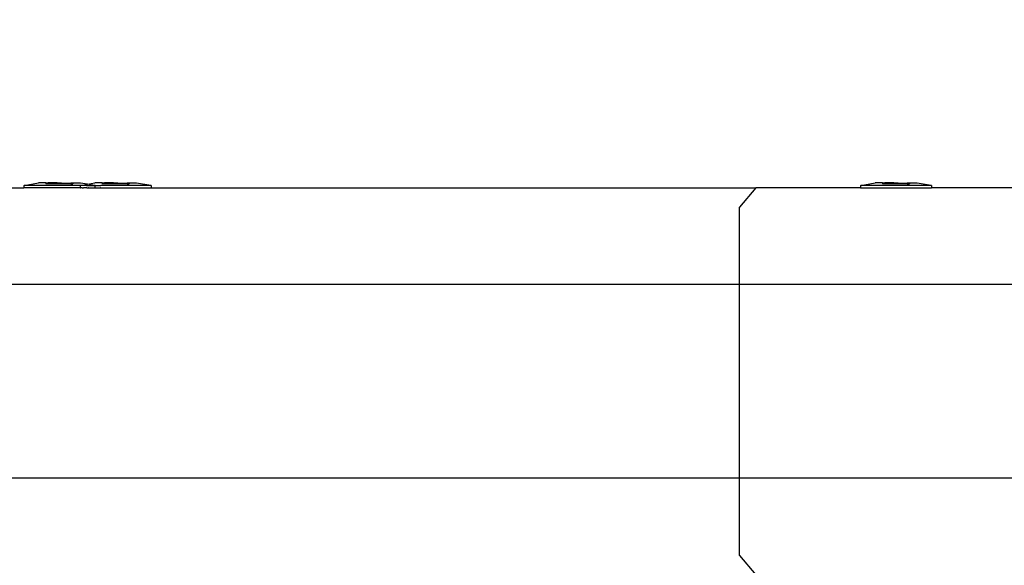
# Model space of a CAD drawing. Units: inches. Extents: x 8881 to 12636, y -785 to 1183.
# Drawn here: x 9335 to 9355, y 304 to 315 of the extents above; entities that cross this region are included whole.
import ezdxf

# ---------------------------------------------------------------- set-up
doc = ezdxf.new("R2010")
doc.units = ezdxf.units.IN
doc.header["$MEASUREMENT"] = 0
doc.layers.add('VP-EQ', color=7, linetype='Continuous', true_color=0x8a3492, plot=False)
doc.styles.get("Standard").update_dxf_attribs({"font": 'arial.ttf'})
doc.dimstyles.get("Standard").update_dxf_attribs({"dimtxt": 14, "dimasz": 20, "dimexe": 20, "dimexo": 50, "dimgap": 20, "dimtad": 0, "dimdec": 0, "dimzin": 0, "dimdsep": 46, "dimtxsty": 'Standard', "dimcen": -0.09, "dimadec": 0, "dimazin": 0, "dimtfac": 1, "dimtdec": 4, "dimtofl": 0, "dimtmove": 0, "dimatfit": 3, "dimfxl": 70, "dimfxlon": 1, "dimtolj": 1, "dimtzin": 0, "dimarcsym": 0})

# ---------------------------------------------------------------- blocks, each defined once
blk = doc.blocks.new('2408A')
at = {"layer": 'VP-EQ', "color": 0}
for p, q in [((9321.751, 311.624), (9334.763, 311.624)), ((9321.751, 311.624), (9334.763, 311.624)), ((9334.763, 311.674), (9334.77, 311.674)), ((9334.763, 311.674), (9334.763, 311.624)), ((9334.763, 311.674), (9334.77, 311.674)), ((9334.763, 311.674), (9334.763, 311.624)), ((9335.921, 311.623), (9334.763, 311.624)), ((9335.921, 311.623), (9334.763, 311.624)), ((9334.77, 311.674), (9335.063, 311.724)), ((9334.77, 311.674), (9335.063, 311.724)), ((9335.921, 311.673), (9334.77, 311.674)), ((9335.921, 311.673), (9334.77, 311.674)), ((9335.218, 311.724), (9335.063, 311.724)), ((9335.218, 311.724), (9335.063, 311.724)), ((9335.218, 311.724), (9335.216, 311.708)), ((9335.218, 311.724), (9335.216, 311.708)), ((9335.262, 311.708), (9335.216, 311.708)), ((9335.262, 311.708), (9335.216, 311.708)), ((9335.218, 311.724), (9335.262, 311.724)), ((9335.218, 311.724), (9335.262, 311.724)), ((9335.262, 311.724), (9335.262, 311.708)), ((9335.449, 311.724), (9335.262, 311.724)), ((9335.262, 311.724), (9335.262, 311.708)), ((9335.449, 311.724), (9335.262, 311.724)), ((9335.449, 311.708), (9335.262, 311.708)), ((9335.449, 311.708), (9335.262, 311.708)), ((9335.449, 311.724), (9335.449, 311.708)), ((9335.542, 311.723), (9335.449, 311.724)), ((9335.449, 311.724), (9335.449, 311.708)), ((9335.542, 311.723), (9335.449, 311.724)), ((9335.542, 311.708), (9335.449, 311.708)), ((9335.542, 311.708), (9335.449, 311.708)), ((9335.542, 311.723), (9335.542, 311.708)), ((9335.542, 311.723), (9335.729, 311.723)), ((9335.542, 311.723), (9335.542, 311.708)), ((9335.542, 311.723), (9335.729, 311.723)), ((9335.729, 311.708), (9335.542, 311.708)), ((9335.729, 311.708), (9335.542, 311.708)), ((9335.729, 311.723), (9335.729, 311.708)), ((9335.774, 311.723), (9335.729, 311.723)), ((9335.729, 311.723), (9335.729, 311.708)), ((9335.774, 311.723), (9335.729, 311.723)), ((9335.729, 311.708), (9335.776, 311.708)), ((9335.729, 311.708), (9335.776, 311.708)), ((9335.774, 311.723), (9335.776, 311.708)), ((9335.929, 311.723), (9335.774, 311.723)), ((9335.774, 311.723), (9335.776, 311.708)), ((9335.929, 311.723), (9335.774, 311.723)), ((9335.921, 311.673), (9335.926, 311.674)), ((9335.921, 311.673), (9335.926, 311.674)), ((9335.926, 311.624), (9335.921, 311.623)), ((9335.926, 311.624), (9335.921, 311.623)), ((9335.926, 311.674), (9335.933, 311.674)), ((9335.926, 311.674), (9335.926, 311.624)), ((9335.926, 311.674), (9335.933, 311.674)), ((9335.926, 311.674), (9335.926, 311.624)), ((9335.926, 311.624), (9335.933, 311.624)), ((9335.926, 311.624), (9335.933, 311.624)), ((9336.076, 311.699), (9335.929, 311.723)), ((9336.076, 311.699), (9335.929, 311.723)), ((9335.933, 311.674), (9336.076, 311.699)), ((9335.933, 311.674), (9336.076, 311.699)), ((9335.966, 311.673), (9335.933, 311.674)), ((9335.966, 311.673), (9335.933, 311.674)), ((9335.966, 311.623), (9335.933, 311.624)), ((9335.966, 311.623), (9335.933, 311.624)), ((9335.99, 311.674), (9335.966, 311.673)), ((9335.99, 311.674), (9335.966, 311.673)), ((9335.966, 311.623), (9335.99, 311.624)), ((9335.966, 311.623), (9335.99, 311.624)), ((9336.058, 311.674), (9335.99, 311.674)), ((9336.058, 311.674), (9335.99, 311.674)), ((9336.054, 311.624), (9335.99, 311.624)), ((9336.054, 311.624), (9335.99, 311.624)), ((9336.058, 311.624), (9336.054, 311.624)), ((9336.058, 311.624), (9336.054, 311.624)), ((9336.058, 311.674), (9336.062, 311.673)), ((9336.058, 311.674), (9336.062, 311.673)), ((9336.062, 311.623), (9336.058, 311.624)), ((9336.062, 311.623), (9336.058, 311.624)), ((9336.062, 311.673), (9336.093, 311.674)), ((9336.062, 311.673), (9336.093, 311.674)), ((9336.062, 311.623), (9336.083, 311.624)), ((9336.062, 311.623), (9336.083, 311.624)), ((9336.076, 311.699), (9336.226, 311.724)), ((9336.076, 311.699), (9336.226, 311.724)), ((9336.221, 311.673), (9336.076, 311.699)), ((9336.221, 311.673), (9336.076, 311.699)), ((9336.083, 311.624), (9336.093, 311.624)), ((9336.083, 311.624), (9336.093, 311.624)), ((9336.093, 311.674), (9336.097, 311.673)), ((9336.093, 311.674), (9336.097, 311.673)), ((9336.097, 311.623), (9336.093, 311.624)), ((9336.097, 311.623), (9336.093, 311.624)), ((9336.097, 311.673), (9336.221, 311.673)), ((9336.097, 311.673), (9336.221, 311.673)), ((9336.097, 311.623), (9336.229, 311.623)), ((9336.097, 311.623), (9336.229, 311.623)), ((9336.229, 311.673), (9336.221, 311.673)), ((9336.229, 311.673), (9336.221, 311.673)), ((9336.381, 311.724), (9336.226, 311.724)), ((9336.381, 311.724), (9336.226, 311.724)), ((9336.234, 311.674), (9336.229, 311.673)), ((9336.234, 311.674), (9336.229, 311.673)), ((9336.229, 311.673), (9336.229, 311.623)), ((9336.229, 311.673), (9336.229, 311.623)), ((9336.229, 311.623), (9336.234, 311.624)), ((9336.229, 311.623), (9336.234, 311.624)), ((9336.234, 311.674), (9336.348, 311.674)), ((9336.234, 311.674), (9336.348, 311.674)), ((9336.234, 311.624), (9336.347, 311.624)), ((9336.234, 311.624), (9336.347, 311.624)), ((9336.351, 311.624), (9336.347, 311.624)), ((9336.351, 311.624), (9336.347, 311.624)), ((9336.348, 311.674), (9336.351, 311.674)), ((9336.348, 311.674), (9336.351, 311.674)), ((9337.384, 311.673), (9336.351, 311.674)), ((9337.384, 311.673), (9336.351, 311.674)), ((9336.351, 311.624), (9337.391, 311.623)), ((9336.351, 311.624), (9337.391, 311.623)), ((9336.381, 311.724), (9336.379, 311.708)), ((9336.381, 311.724), (9336.379, 311.708)), ((9336.425, 311.708), (9336.379, 311.708)), ((9336.425, 311.708), (9336.379, 311.708)), ((9336.381, 311.724), (9336.425, 311.724)), ((9336.381, 311.724), (9336.425, 311.724)), ((9336.425, 311.724), (9336.425, 311.708)), ((9336.612, 311.724), (9336.425, 311.724)), ((9336.425, 311.724), (9336.425, 311.708)), ((9336.612, 311.724), (9336.425, 311.724)), ((9336.612, 311.708), (9336.425, 311.708)), ((9336.612, 311.708), (9336.425, 311.708)), ((9336.612, 311.724), (9336.612, 311.708)), ((9336.705, 311.723), (9336.612, 311.724)), ((9336.612, 311.724), (9336.612, 311.708)), ((9336.705, 311.723), (9336.612, 311.724)), ((9336.705, 311.708), (9336.612, 311.708)), ((9336.705, 311.708), (9336.612, 311.708)), ((9336.705, 311.723), (9336.705, 311.708)), ((9336.705, 311.723), (9336.892, 311.723)), ((9336.705, 311.723), (9336.705, 311.708)), ((9336.705, 311.723), (9336.892, 311.723)), ((9336.892, 311.708), (9336.705, 311.708)), ((9336.892, 311.708), (9336.705, 311.708)), ((9336.892, 311.723), (9336.892, 311.708)), ((9336.936, 311.723), (9336.892, 311.723)), ((9336.892, 311.723), (9336.892, 311.708)), ((9336.936, 311.723), (9336.892, 311.723)), ((9336.892, 311.708), (9336.938, 311.708)), ((9336.892, 311.708), (9336.938, 311.708)), ((9336.936, 311.723), (9336.938, 311.708)), ((9337.091, 311.723), (9336.936, 311.723)), ((9336.936, 311.723), (9336.938, 311.708)), ((9337.091, 311.723), (9336.936, 311.723)), ((9337.384, 311.673), (9337.091, 311.723)), ((9337.384, 311.673), (9337.091, 311.723)), ((9337.391, 311.673), (9337.384, 311.673)), ((9337.391, 311.673), (9337.384, 311.673)), ((9337.391, 311.673), (9337.391, 311.623)), ((9337.391, 311.673), (9337.391, 311.623)), ((9337.391, 311.623), (9349.882, 311.624)), ((9337.391, 311.623), (9349.882, 311.624)), ((9349.882, 311.624), (9349.547, 311.224)), ((9349.882, 311.624), (9349.547, 311.224)), ((9352.046, 311.624), (9349.882, 311.624)), ((9352.046, 311.624), (9349.882, 311.624)), ((9352.046, 311.674), (9352.054, 311.674)), ((9352.046, 311.674), (9352.046, 311.624)), ((9352.046, 311.674), (9352.054, 311.674)), ((9352.046, 311.674), (9352.046, 311.624)), ((9352.046, 311.624), (9353.512, 311.623)), ((9352.046, 311.624), (9353.512, 311.623)), ((9352.054, 311.674), (9352.346, 311.724)), ((9352.054, 311.674), (9352.346, 311.724)), ((9353.504, 311.673), (9352.054, 311.674)), ((9353.504, 311.673), (9352.054, 311.674)), ((9352.501, 311.724), (9352.346, 311.724)), ((9352.501, 311.724), (9352.346, 311.724)), ((9352.501, 311.724), (9352.499, 311.708)), ((9352.501, 311.724), (9352.499, 311.708)), ((9352.546, 311.708), (9352.499, 311.708)), ((9352.546, 311.708), (9352.499, 311.708)), ((9352.501, 311.724), (9352.546, 311.724)), ((9352.501, 311.724), (9352.546, 311.724)), ((9352.546, 311.724), (9352.546, 311.708)), ((9352.732, 311.724), (9352.546, 311.724)), ((9352.546, 311.724), (9352.546, 311.708)), ((9352.732, 311.724), (9352.546, 311.724)), ((9352.732, 311.708), (9352.546, 311.708)), ((9352.732, 311.708), (9352.546, 311.708)), ((9352.732, 311.724), (9352.732, 311.708)), ((9352.825, 311.723), (9352.732, 311.724)), ((9352.732, 311.724), (9352.732, 311.708)), ((9352.825, 311.723), (9352.732, 311.724)), ((9352.825, 311.708), (9352.732, 311.708)), ((9352.825, 311.708), (9352.732, 311.708)), ((9352.825, 311.723), (9352.825, 311.708)), ((9352.825, 311.723), (9353.012, 311.723)), ((9352.825, 311.723), (9352.825, 311.708)), ((9352.825, 311.723), (9353.012, 311.723)), ((9353.012, 311.708), (9352.825, 311.708)), ((9353.012, 311.708), (9352.825, 311.708)), ((9353.012, 311.723), (9353.012, 311.708)), ((9353.057, 311.723), (9353.012, 311.723)), ((9353.012, 311.723), (9353.012, 311.708)), ((9353.057, 311.723), (9353.012, 311.723)), ((9353.012, 311.708), (9353.059, 311.708)), ((9353.012, 311.708), (9353.059, 311.708)), ((9353.057, 311.723), (9353.059, 311.708)), ((9353.212, 311.723), (9353.057, 311.723)), ((9353.057, 311.723), (9353.059, 311.708)), ((9353.212, 311.723), (9353.057, 311.723)), ((9353.504, 311.673), (9353.212, 311.723)), ((9353.504, 311.673), (9353.212, 311.723)), ((9353.512, 311.673), (9353.504, 311.673)), ((9353.512, 311.673), (9353.504, 311.673)), ((9353.512, 311.673), (9353.512, 311.623)), ((9353.512, 311.673), (9353.512, 311.623)), ((9355.924, 311.624), (9353.512, 311.623)), ((9355.924, 311.624), (9353.512, 311.623)), ((9349.547, 309.624), (9349.547, 311.224)), ((9349.547, 309.624), (9349.547, 311.224)), ((9349.547, 309.624), (9326.767, 309.624)), ((9349.547, 309.624), (9326.767, 309.624)), ((9349.547, 305.624), (9349.547, 309.624)), ((9356.259, 309.624), (9349.547, 309.624)), ((9349.547, 305.624), (9349.547, 309.624)), ((9356.259, 309.624), (9349.547, 309.624)), ((9349.547, 305.624), (9326.775, 305.624)), ((9349.547, 305.624), (9326.775, 305.624)), ((9349.547, 304.024), (9349.547, 305.624)), ((9356.259, 305.624), (9349.547, 305.624)), ((9349.547, 304.024), (9349.547, 305.624)), ((9356.259, 305.624), (9349.547, 305.624)), ((9349.547, 304.024), (9349.882, 303.624)), ((9349.547, 304.024), (9349.882, 303.624))]:
    blk.add_line(p, q, dxfattribs=at)
blk = doc.blocks.new('*D359')
at = {"layer": 'Defpoints', "color": 0}
for p in [(12506.623, 1163.269), (12506.623, 153.924), (9185.208, 153.323)]:
    blk.add_point(p, dxfattribs=at)
at = {"layer": 'VP-EQ', "color": 0, "lineweight": -2}
for p, q in [((9185.208, 1093.269), (9185.208, 1183.269)), ((12506.623, 1093.269), (12506.623, 1183.269)), ((9205.208, 1163.269), (10804.543, 1163.269)), ((12486.623, 1163.269), (10886.389, 1163.269))]:
    blk.add_line(p, q, dxfattribs=at)
at = {"layer": 'VP-EQ', "color": 0}
for points in [[(9205.208, 1166.603), (9205.208, 1159.936), (9185.208, 1163.269)], [(12486.623, 1159.936), (12486.623, 1166.603), (12506.623, 1163.269)]]:
    blk.add_solid(points, dxfattribs=at)
at = {"layer": 'VP-EQ', "color": 0, "insert": (10845.466, 1163.269), "char_height": 14, "attachment_point": 5}
blk.add_mtext('\\A1;3325', dxfattribs=at)

msp = doc.modelspace()

# ---------------------------------------------------------------- block references
at = {"layer": 'VP-EQ', "color": 0}
msp.add_blockref('2408A', (0, 0), dxfattribs=at)

# ---------------------------------------------------------------- dimensions: what is measured, and where the dimension line sits
dim = msp.add_linear_dim(base=(12506.623, 1163.269), p1=(9185.208, 153.323), p2=(12506.623, 153.924), text='3325', dimstyle='Standard', dxfattribs=at)
dim.commit()
dim.dimension.update_dxf_attribs({"geometry": '*D359', "text_midpoint": (10845.466, 1163.269), "dimtype": 160})

doc.saveas('drawing.dxf')
